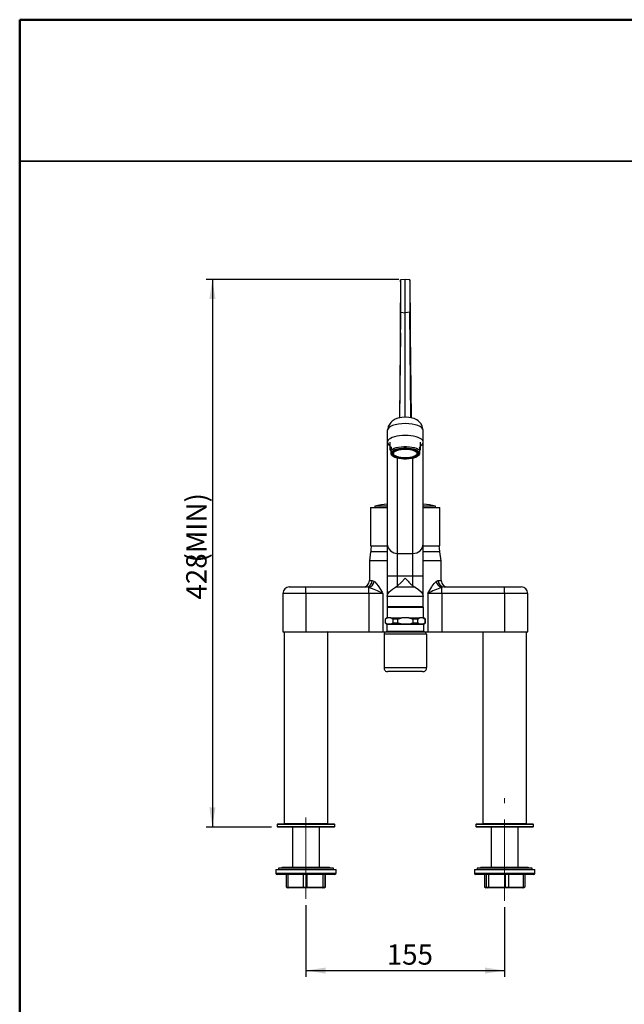
# Model space of a CAD drawing. Units: millimetres. Extents: x 0 to 209, y -20 to 292.
# Drawn here: x 10 to 104, y 138 to 292 of the extents above; entities that cross this region are included whole.
import ezdxf

# ---------------------------------------------------------------- set-up
doc = ezdxf.new("R2010")
doc.units = ezdxf.units.MM
doc.linetypes.add('CENTERX2', pattern=[20.32, 12.7, -2.54, 2.54, -2.54])
doc.layers.add('5', color=179, linetype='Continuous')
doc.layers.add('SLD-0', color=179, linetype='Continuous')
doc.layers.add('CARTIGLIO', color=7, linetype='Continuous', lineweight=50)
doc.styles.add('SLDTEXTSTYLE0', font='TXT', dxfattribs={"width": 0.605})
doc.dimstyles.new('SLDDIMSTYLE0', dxfattribs={"dimtxt": 3.081982, "dimasz": 3.081982, "dimexe": 0, "dimexo": 0.0625, "dimgap": 0.770496, "dimtad": 1, "dimdec": 0, "dimlfac": 5, "dimrnd": 1e-09, "dimzin": 12, "dimdsep": 46, "dimtxsty": 'SLDTEXTSTYLE0', "dimsah": 1, "dimcen": 0.09, "dimadec": 0, "dimazin": 3, "dimtfac": 1, "dimtdec": 1, "dimtofl": 0, "dimtmove": 0, "dimatfit": 3, "dimfxl": 0, "dimfrac": 2, "dimtolj": 1, "dimtzin": 12, "dimarcsym": 0})
doc.dimstyles.new('SLDDIMSTYLE1', dxfattribs={"dimtxt": 3.081982, "dimasz": 3.081982, "dimexe": 0, "dimexo": 0.0625, "dimgap": 0.770496, "dimtad": 1, "dimdec": 1, "dimlfac": 5, "dimrnd": 1e-09, "dimzin": 12, "dimdsep": 46, "dimtxsty": 'SLDTEXTSTYLE0', "dimsah": 1, "dimcen": 0.09, "dimadec": 0, "dimazin": 3, "dimtfac": 1, "dimtdec": 1, "dimtofl": 0, "dimtmove": 0, "dimatfit": 3, "dimfxl": 0, "dimfrac": 2, "dimtolj": 1, "dimtzin": 12, "dimarcsym": 0})

# ---------------------------------------------------------------- blocks, each defined once
blk = doc.blocks.new('_D')
at = {"layer": 'SLD-0'}
for p, q in [((69.16, 251.45), (39.07, 251.45)), ((40.06, 251.45), (40.06, 165.93)), ((49.26, 165.93), (39.07, 165.93))]:
    blk.add_line(p, q, dxfattribs=at)
for points in [[(40.06, 251.45), (39.59, 248.37), (40.54, 248.37)], [(40.06, 165.93), (40.54, 169.01), (39.59, 169.01)]]:
    blk.add_solid(points, dxfattribs=at)
at = {"layer": 'SLD-0', "char_height": 3.175, "attachment_point": 1, "rotation": 90, "style": 'SLDTEXTSTYLE0'}
for s, insert in [('(MIN)', (35.97, 207.24)), ('428', (35.97, 201.46))]:
    blk.add_mtext(s, dxfattribs=dict(at, insert=insert))
blk = doc.blocks.new('_D_1')
at = {"layer": 'SLD-0'}
for p, q in [((54.65, 153.74), (54.65, 142.55)), ((85.65, 153.44), (85.65, 142.55)), ((54.65, 143.54), (85.65, 143.54))]:
    blk.add_line(p, q, dxfattribs=at)
for points in [[(54.65, 143.54), (57.73, 143.06), (57.73, 144.01)], [(85.65, 143.54), (82.57, 144.01), (82.57, 143.06)]]:
    blk.add_solid(points, dxfattribs=at)
at = {"layer": 'SLD-0', "insert": (67.26, 147.63), "char_height": 3.175, "attachment_point": 1, "style": 'SLDTEXTSTYLE0'}
blk.add_mtext('155', dxfattribs=at)

msp = doc.modelspace()

# ---------------------------------------------------------------- linework, layer by layer
at = {"color": 7, "linetype": 'Continuous', "lineweight": 25}
for p, q in [((70.147785, 251.45), (69.420215, 251.373529)), ((70.875355, 251.373529), (70.147785, 251.45)), ((70.147785, 246.255939), (70.147785, 251.45)), ((69.276117, 229.851375), (69.438551, 246.310457)), ((69.438551, 246.310457), (70.147785, 246.255939)), ((70.857019, 246.310457), (70.147785, 246.255939)), ((70.147785, 229.926126), (70.147785, 246.255939)), ((71.019443, 229.852433), (70.857019, 246.310457)), ((69.380662, 243.08319), (69.244261, 229.843655)), ((70.914908, 243.08319), (71.051308, 229.843797)), ((67.401586, 228.091255), (67.347785, 227.886625)), ((67.347785, 227.886625), (67.347785, 226.032258)), ((72.947785, 227.886625), (72.893984, 228.091255)), ((72.947785, 226.032258), (72.947785, 227.886625)), ((67.347785, 226.032258), (67.347785, 210.156793)), ((67.747785, 226.032258), (67.747785, 224.965996)), ((72.547785, 224.965996), (72.547785, 226.032258)), ((72.947785, 210.156793), (72.947785, 226.032258)), ((67.947785, 225.325306), (67.947785, 224.815355)), ((67.947785, 224.270608), (67.947785, 224.815355)), ((68.287016, 224.518651), (68.297845, 224.265006)), ((71.997605, 224.260952), (72.008872, 224.527066)), ((72.347785, 225.325306), (72.347785, 224.815355)), ((72.347785, 224.815355), (72.347785, 224.270608)), ((67.947785, 224.096735), (67.947785, 224.270608)), ((67.952391, 224.092803), (68.135341, 223.937636)), ((72.160229, 223.937636), (72.347785, 224.09671)), ((72.347785, 224.270608), (72.347785, 224.096735)), ((64.747785, 215.85), (64.747785, 209.85)), ((64.747785, 215.85), (67.347785, 215.85)), ((65.407785, 216.07), (65.407785, 215.85)), ((67.347785, 216.07), (65.407785, 216.07)), ((74.887785, 216.07), (72.947785, 216.07)), ((72.947785, 215.85), (75.547785, 215.85)), ((74.887785, 215.85), (74.887785, 216.07)), ((75.547785, 209.85), (75.547785, 215.85)), ((64.747785, 209.85), (67.347785, 209.85)), ((67.347785, 210.156793), (67.347785, 205.15)), ((72.947785, 205.15), (72.947785, 210.156793)), ((72.947785, 209.85), (75.547785, 209.85)), ((64.747785, 208.93), (64.547785, 207.506926)), ((67.347785, 208.93), (64.747785, 208.93)), ((64.749449, 208.968336), (64.787785, 208.93)), ((64.749449, 208.968336), (67.347785, 208.968336)), ((68.947785, 208.673299), (71.347785, 208.673299)), ((68.947785, 205.15), (68.947785, 208.673299)), ((71.347785, 205.15), (71.347785, 208.673299)), ((72.947785, 208.968336), (74.764703, 208.968336)), ((75.547785, 208.93), (72.947785, 208.93)), ((74.764703, 208.968336), (75.546121, 208.968336)), ((75.507785, 208.93), (75.546121, 208.968336)), ((75.747785, 207.506926), (75.547785, 208.93)), ((64.547785, 207.506926), (64.547785, 204.43)), ((67.347785, 207.506926), (64.547785, 207.506926)), ((75.747785, 207.506926), (72.947785, 207.506926)), ((75.747785, 204.43), (75.747785, 207.506926)), ((67.347785, 205.15), (67.347785, 201.95)), ((68.947785, 205.15), (71.347785, 205.15)), ((68.947785, 203.606571), (68.947785, 205.15)), ((71.347785, 203.606571), (71.347785, 205.15)), ((72.947785, 201.95), (72.947785, 205.15)), ((52.047785, 203.43), (54.647785, 203.43)), ((54.647785, 202.43), (54.647785, 203.43)), ((54.647785, 203.43), (64.081485, 203.43)), ((64.455685, 203.358901), (64.081485, 203.43)), ((64.455685, 202.43), (64.455685, 203.358901)), ((68.597785, 203.378286), (68.947785, 203.606571)), ((71.697785, 203.378286), (68.597785, 203.378286)), ((71.347785, 203.606571), (71.697785, 203.378286)), ((76.214085, 203.43), (75.839885, 203.358901)), ((75.839885, 202.43), (75.839885, 203.358901)), ((76.214085, 203.43), (85.647785, 203.43)), ((85.647785, 202.43), (85.647785, 203.43)), ((85.647785, 203.43), (88.247785, 203.43)), ((51.047785, 202.43), (51.047785, 196.43)), ((54.647785, 202.43), (54.647785, 196.43)), ((64.455685, 202.43), (54.647785, 202.43)), ((64.455685, 202.43), (64.455685, 196.43)), ((66.644954, 202.43), (64.455685, 202.43)), ((66.644954, 202.43), (66.644954, 196.43)), ((67.347785, 201.95), (67.347785, 200.35)), ((72.947785, 201.95), (67.347785, 201.95)), ((72.947785, 200.35), (72.947785, 201.95)), ((73.650616, 202.43), (73.650616, 196.43)), ((75.839885, 202.43), (73.650616, 202.43)), ((75.839885, 202.43), (75.839885, 196.43)), ((85.647785, 202.43), (75.839885, 202.43)), ((85.647785, 202.43), (85.647785, 196.43)), ((89.247785, 196.43), (89.247785, 202.43)), ((67.297785, 200.21), (67.297785, 198.61)), ((72.947785, 200.35), (67.347785, 200.35)), ((67.397785, 200.31), (72.897785, 200.31)), ((68.317785, 200.35), (68.317785, 200.31)), ((71.977785, 200.31), (71.977785, 200.35)), ((72.997785, 198.61), (72.997785, 200.21)), ((67.197785, 198.61), (66.997785, 198.41)), ((66.997785, 198.41), (66.997785, 197.81)), ((67.021393, 198.41), (66.997785, 198.41)), ((67.021393, 198.41), (67.365895, 198.61)), ((67.021393, 198.41), (67.021393, 197.81)), ((67.197785, 198.61), (67.365895, 198.61)), ((67.906728, 198.61), (67.365895, 198.61)), ((67.906728, 198.61), (69.606952, 198.61)), ((68.917948, 198.41), (68.25123, 198.41)), ((68.25123, 197.81), (68.25123, 198.41)), ((68.917948, 198.41), (68.917948, 197.81)), ((70.688618, 198.61), (69.606952, 198.61)), ((70.688618, 198.61), (71.377622, 198.41)), ((70.688618, 198.61), (72.388842, 198.61)), ((71.377622, 197.81), (71.377622, 198.41)), ((72.04434, 198.41), (71.377622, 198.41)), ((72.04434, 198.41), (72.04434, 197.81)), ((72.929675, 198.61), (72.388842, 198.61)), ((72.929675, 198.61), (73.274177, 198.41)), ((72.929675, 198.61), (73.097785, 198.61)), ((73.297785, 198.41), (73.097785, 198.61)), ((73.274177, 197.81), (73.274177, 198.41)), ((73.297785, 198.41), (73.274177, 198.41)), ((73.297785, 197.81), (73.297785, 198.41)), ((66.997785, 197.81), (67.197785, 197.61)), ((66.997785, 197.81), (67.021393, 197.81)), ((67.365895, 197.61), (67.197785, 197.61)), ((67.307785, 197.61), (67.247785, 197.55)), ((67.247785, 197.55), (67.247785, 196.47)), ((70.147785, 197.55), (67.247785, 197.55)), ((67.906728, 197.61), (67.365895, 197.61)), ((68.25123, 197.81), (67.906728, 197.61)), ((69.606952, 197.61), (67.906728, 197.61)), ((68.25123, 197.81), (68.917948, 197.81)), ((69.606952, 197.61), (68.917948, 197.81)), ((70.688618, 197.61), (69.606952, 197.61)), ((73.047785, 197.55), (70.147785, 197.55)), ((72.388842, 197.61), (70.688618, 197.61)), ((71.377622, 197.81), (72.04434, 197.81)), ((72.388842, 197.61), (72.04434, 197.81)), ((72.929675, 197.61), (72.388842, 197.61)), ((73.097785, 197.61), (72.929675, 197.61)), ((73.047785, 197.55), (72.987785, 197.61)), ((73.047785, 196.47), (73.047785, 197.55)), ((73.097785, 197.61), (73.297785, 197.81)), ((73.274177, 197.81), (73.297785, 197.81)), ((51.047785, 196.43), (54.647785, 196.43)), ((51.307785, 196.43), (51.247785, 196.37)), ((51.247785, 196.37), (51.247785, 166.49)), ((58.047785, 196.37), (51.247785, 196.37)), ((54.647785, 196.43), (64.455685, 196.43)), ((58.047785, 196.37), (57.987785, 196.43)), ((58.047785, 166.49), (58.047785, 196.37)), ((64.455685, 196.43), (66.644954, 196.43)), ((66.644954, 196.43), (67.147785, 196.43)), ((66.847785, 196.042702), (66.847785, 190.83)), ((73.447785, 196.042702), (66.847785, 196.042702)), ((67.147785, 196.43), (73.147785, 196.43)), ((67.219802, 196.431942), (67.199524, 196.43)), ((67.247785, 196.47), (67.287785, 196.43)), ((70.147785, 196.47), (67.247785, 196.47)), ((73.047785, 196.47), (70.147785, 196.47)), ((73.007785, 196.43), (73.047785, 196.47)), ((73.147785, 196.43), (73.650616, 196.43)), ((73.447785, 196.042702), (73.447785, 190.83)), ((73.650616, 196.43), (75.839885, 196.43)), ((75.839885, 196.43), (85.647785, 196.43)), ((82.307785, 196.43), (82.247785, 196.37)), ((82.247785, 196.37), (82.247785, 166.49)), ((89.047785, 196.37), (82.247785, 196.37)), ((85.647785, 196.43), (89.247785, 196.43)), ((89.047785, 196.37), (88.987785, 196.43)), ((89.047785, 166.49), (89.047785, 196.37)), ((66.847785, 190.83), (73.447785, 190.83)), ((72.847785, 190.23), (67.447785, 190.23)), ((50.247785, 166.43), (50.147785, 166.33)), ((50.147785, 166.33), (50.147785, 166.03)), ((54.647785, 166.33), (50.147785, 166.33)), ((50.247785, 166.43), (54.647785, 166.43)), ((51.247785, 166.49), (51.307785, 166.43)), ((51.247785, 166.49), (58.047785, 166.49)), ((54.647785, 166.43), (59.047785, 166.43)), ((59.147785, 166.33), (54.647785, 166.33)), ((57.987785, 166.43), (58.047785, 166.49)), ((59.147785, 166.33), (59.047785, 166.43)), ((59.147785, 166.03), (59.147785, 166.33)), ((81.247785, 166.43), (81.147785, 166.33)), ((81.147785, 166.33), (81.147785, 166.03)), ((85.647785, 166.33), (81.147785, 166.33)), ((81.247785, 166.43), (85.647785, 166.43)), ((82.247785, 166.49), (82.307785, 166.43)), ((82.247785, 166.49), (89.047785, 166.49)), ((85.647785, 166.43), (90.047785, 166.43)), ((90.147785, 166.33), (85.647785, 166.33)), ((88.987785, 166.43), (89.047785, 166.49)), ((90.147785, 166.33), (90.047785, 166.43)), ((90.147785, 166.03), (90.147785, 166.33)), ((50.147785, 166.03), (50.247785, 165.93)), ((50.147785, 166.03), (54.647785, 166.03)), ((54.647785, 165.93), (50.247785, 165.93)), ((52.551785, 165.93), (52.551785, 159.63)), ((54.647785, 166.03), (59.147785, 166.03)), ((59.047785, 165.93), (54.647785, 165.93)), ((56.743785, 159.63), (56.743785, 165.93)), ((59.047785, 165.93), (59.147785, 166.03)), ((81.147785, 166.03), (81.247785, 165.93)), ((81.147785, 166.03), (85.647785, 166.03)), ((85.647785, 165.93), (81.247785, 165.93)), ((83.551785, 165.93), (83.551785, 159.63)), ((85.647785, 166.03), (90.147785, 166.03)), ((90.047785, 165.93), (85.647785, 165.93)), ((87.743785, 159.63), (87.743785, 165.93)), ((90.047785, 165.93), (90.147785, 166.03)), ((49.947785, 159.33), (49.947785, 158.73)), ((49.947785, 159.33), (52.14289, 159.33)), ((59.147785, 158.53), (50.147785, 158.53)), ((50.347785, 159.53), (50.347785, 159.33)), ((54.647785, 159.53), (50.347785, 159.53)), ((50.960271, 159.63), (50.69773, 159.53)), ((54.647785, 159.63), (50.960271, 159.63)), ((51.594389, 156.54547), (51.594389, 158.53)), ((51.825984, 158.53), (51.825984, 156.54547)), ((52.14289, 159.33), (59.347785, 159.33)), ((54.271849, 156.54547), (54.271849, 158.53)), ((58.335299, 159.63), (54.647785, 159.63)), ((58.947785, 159.53), (54.647785, 159.53)), ((54.768143, 158.53), (54.768143, 156.54547)), ((57.325245, 156.54547), (57.325245, 158.53)), ((57.589944, 158.53), (57.589944, 156.54547)), ((57.701181, 156.54547), (57.701181, 158.53)), ((58.59784, 159.53), (58.335299, 159.63)), ((58.947785, 159.33), (58.947785, 159.53)), ((59.347785, 158.73), (59.347785, 159.33)), ((80.947785, 159.33), (80.947785, 158.73)), ((80.947785, 159.33), (90.347785, 159.33)), ((90.147785, 158.53), (81.147785, 158.53)), ((81.347785, 159.53), (81.347785, 159.33)), ((85.647785, 159.53), (81.347785, 159.53)), ((81.960271, 159.63), (81.69773, 159.53)), ((85.647785, 159.63), (81.960271, 159.63)), ((82.503506, 158.53), (82.503506, 156.54547)), ((82.830602, 156.54547), (82.830602, 158.53)), ((83.126009, 158.53), (83.126009, 156.54547)), ((89.335299, 159.63), (85.647785, 159.63)), ((89.947785, 159.53), (85.647785, 159.53)), ((85.776816, 156.54547), (85.776816, 158.53)), ((86.270288, 158.53), (86.270288, 156.54547)), ((88.593999, 156.54547), (88.593999, 158.53)), ((88.792064, 158.53), (88.792064, 156.54547)), ((89.59784, 159.53), (89.335299, 159.63)), ((89.947785, 159.33), (89.947785, 159.53)), ((90.347785, 158.73), (90.347785, 159.33)), ((51.594389, 156.54547), (51.825984, 156.54547)), ((51.594389, 156.54547), (51.796026, 156.43)), ((51.971845, 156.43), (51.796026, 156.43)), ((51.825984, 156.54547), (54.271849, 156.54547)), ((51.825984, 156.54547), (51.971845, 156.43)), ((54.33917, 156.43), (51.971845, 156.43)), ((54.271849, 156.54547), (54.768143, 156.54547)), ((54.271849, 156.54547), (54.33917, 156.43)), ((54.715938, 156.43), (54.33917, 156.43)), ((54.715938, 156.43), (54.768143, 156.54547)), ((57.190929, 156.43), (54.715938, 156.43)), ((54.768143, 156.54547), (57.325245, 156.54547)), ((57.190929, 156.43), (57.325245, 156.54547)), ((57.391878, 156.43), (57.190929, 156.43)), ((57.325245, 156.54547), (57.589944, 156.54547)), ((57.391878, 156.43), (57.589944, 156.54547)), ((57.499544, 156.43), (57.391878, 156.43)), ((57.499544, 156.43), (57.701181, 156.54547)), ((57.589944, 156.54547), (57.701181, 156.54547)), ((82.503506, 156.54547), (82.830602, 156.54547)), ((82.503506, 156.54547), (82.707474, 156.43)), ((83.024065, 156.43), (82.707474, 156.43)), ((82.830602, 156.54547), (83.126009, 156.54547)), ((82.830602, 156.54547), (83.024065, 156.43)), ((83.248328, 156.43), (83.024065, 156.43)), ((83.126009, 156.54547), (85.776816, 156.54547)), ((83.248328, 156.43), (83.126009, 156.54547)), ((85.814014, 156.43), (83.248328, 156.43)), ((85.814014, 156.43), (85.776816, 156.54547)), ((85.776816, 156.54547), (86.270288, 156.54547)), ((86.188639, 156.43), (85.814014, 156.43)), ((86.188639, 156.43), (86.270288, 156.54547)), ((88.437734, 156.43), (86.188639, 156.43)), ((86.270288, 156.54547), (88.593999, 156.54547)), ((88.437734, 156.43), (88.593999, 156.54547)), ((88.588097, 156.43), (88.437734, 156.43)), ((88.588097, 156.43), (88.792064, 156.54547)), ((88.593999, 156.54547), (88.792064, 156.54547))]:
    msp.add_line(p, q, dxfattribs=at)
at = {"color": 8, "linetype": 'Continuous', "lineweight": 25}
for p, q in [((68.947785, 208.673299), (68.947785, 223.579868)), ((71.347785, 208.673299), (71.347785, 223.579868)), ((67.347785, 205.15), (68.947785, 205.15)), ((71.347785, 205.15), (72.947785, 205.15)), ((64.547785, 204.43), (65.000621, 204.43)), ((75.294949, 204.43), (75.747785, 204.43)), ((54.647785, 202.43), (51.047785, 202.43)), ((89.247785, 202.43), (85.647785, 202.43)), ((72.997785, 200.21), (67.297785, 200.21)), ((49.947785, 158.73), (59.347785, 158.73)), ((80.947785, 158.73), (90.347785, 158.73))]:
    msp.add_line(p, q, dxfattribs=at)
at = {"color": 7, "linetype": 'Continuous', "lineweight": 25, "flags": 128}
for points in [[(72.893814, 228.091252), (72.786714, 228.515366), (72.602061, 228.880097), (72.376973, 229.167429), (72.146552, 229.377374), (71.935939, 229.521816), (71.75915, 229.616911), (71.515793, 229.717909), (71.008809, 229.855315), (70.683537, 229.905299), (70.316311, 229.9326), (69.620084, 229.905855), (69.298149, 229.856714), (68.975215, 229.778456), (68.57763, 229.624908), (68.110396, 229.324166), (67.874591, 229.095105), (67.662326, 228.807879), (67.497449, 228.468063), (67.401756, 228.091252)], [(70.147785, 227.081156), (69.698633, 227.067573), (69.261115, 227.027176), (68.84656, 226.961011), (68.465707, 226.870792), (68.128418, 226.758855), (67.84343, 226.6281), (67.618124, 226.481913), (67.458334, 226.32408), (67.3682, 226.158688), (67.350056, 225.990023), (67.404371, 225.822451), (67.52974, 225.660313), (67.722914, 225.507808), (67.747785, 225.491992)], [(72.547785, 225.491992), (72.572656, 225.507808), (72.765831, 225.660313), (72.891199, 225.822451), (72.945514, 225.990023), (72.92737, 226.158688), (72.837236, 226.32408), (72.677446, 226.481913), (72.45214, 226.6281), (72.167152, 226.758855), (71.829863, 226.870792), (71.44901, 226.961011), (71.034455, 227.027176), (70.596937, 227.067573), (70.147785, 227.081156)], [(67.947785, 224.815355), (68.152923, 224.955906), (68.421388, 225.080589), (68.744658, 225.185445), (69.112472, 225.267146), (69.513152, 225.323099), (69.933978, 225.351526), (70.361592, 225.351526), (70.782419, 225.323099), (71.183098, 225.267146), (71.550912, 225.185445), (71.874182, 225.080589), (72.142648, 224.955906), (72.347785, 224.815355)], [(72.347785, 224.270608), (72.310326, 224.422043), (72.199224, 224.56832), (72.018263, 224.704459), (71.773605, 224.825824), (71.473581, 224.928282), (71.128409, 225.008343), (70.749844, 225.063282), (70.350775, 225.091227), (69.944795, 225.091227), (69.545726, 225.063282), (69.167161, 225.008343), (68.821989, 224.928282), (68.521965, 224.825824), (68.277307, 224.704459), (68.096346, 224.56832), (67.985244, 224.422043), (67.947785, 224.270608)], [(70.147785, 225.023568), (70.52818, 225.009961), (70.894827, 224.969632), (71.234473, 224.904038), (71.534844, 224.815551), (71.785083, 224.707368), (71.976145, 224.583399), (72.101126, 224.448125), (72.155508, 224.306436), (72.137326, 224.163451), (72.047237, 224.02434), (71.888496, 223.894129), (71.666842, 223.777525), (71.390285, 223.678742), (71.06882, 223.601352), (70.714067, 223.548149), (70.338848, 223.521059), (69.956722, 223.521059), (69.581503, 223.548149), (69.22675, 223.601352), (68.905285, 223.678742), (68.628728, 223.777525), (68.407074, 223.894129), (68.248333, 224.02434), (68.158244, 224.163451), (68.140062, 224.306436), (68.194444, 224.448125), (68.319425, 224.583399), (68.510487, 224.707368), (68.760726, 224.815551), (69.061097, 224.904038), (69.400744, 224.969632), (69.76739, 225.009961), (70.147785, 225.023568)], [(70.147785, 224.963631), (70.508702, 224.950314), (70.855749, 224.910877), (71.17559, 224.846835), (71.455933, 224.760649), (71.686004, 224.655631), (71.856962, 224.535817), (71.962238, 224.40581), (71.997785, 224.270608), (71.962238, 224.135406), (71.856962, 224.0054), (71.686004, 223.885586), (71.455933, 223.780568), (71.17559, 223.694381), (70.855749, 223.630339), (70.508702, 223.590902), (70.147785, 223.577586), (69.786868, 223.590902), (69.439821, 223.630339), (69.11998, 223.694381), (68.839637, 223.780568), (68.609566, 223.885586), (68.438608, 224.0054), (68.333332, 224.135406), (68.297785, 224.270608), (68.333332, 224.40581), (68.438608, 224.535817), (68.609566, 224.655631), (68.839637, 224.760649), (69.11998, 224.846835), (69.439821, 224.910877), (69.786868, 224.950314), (70.147785, 224.963631)], [(67.947785, 224.270608), (67.985244, 224.119174), (68.096346, 223.972897), (68.277307, 223.836757), (68.521965, 223.715393), (68.821989, 223.612935), (69.167161, 223.532873), (69.545726, 223.477935), (69.944795, 223.449989), (70.350775, 223.449989), (70.749844, 223.477935), (71.128409, 223.532873), (71.473581, 223.612935), (71.773605, 223.715393), (72.018263, 223.836757), (72.199224, 223.972897), (72.310326, 224.119174), (72.347785, 224.270608)], [(64.883321, 209.85), (64.795121, 209.421981), (64.749449, 208.968336)], [(75.546121, 208.968336), (75.500449, 209.421981), (75.412249, 209.85)], [(68.947785, 203.606571), (69.56868, 204.177295), (70.145118, 204.80359), (70.147785, 204.806571)], [(65.000621, 204.43), (65.262482, 204.329401), (65.318125, 204.287801)], [(65.318125, 204.287801), (65.399429, 204.217295), (65.654641, 203.937371), (65.909406, 203.591959), (66.014427, 203.435826), (66.521538, 202.62765), (66.642993, 202.433112), (66.644954, 202.43)], [(67.347785, 201.95), (67.347791, 201.953228), (67.38147, 202.190179), (67.483675, 202.431627), (67.648351, 202.664341), (67.880498, 202.897088), (68.14613, 203.103387), (68.46363, 203.303966), (68.597785, 203.378286)], [(71.697785, 203.378286), (72.217485, 203.054675), (72.638477, 202.674547), (72.89996, 202.236121), (72.947779, 201.953228), (72.947785, 201.95)], [(73.650616, 202.43), (73.652577, 202.433112), (73.970572, 202.945913), (74.281144, 203.435826), (74.354205, 203.545151), (74.648794, 203.947094), (74.943137, 204.259342), (74.977445, 204.287801)], [(74.977445, 204.287801), (75.246782, 204.425858), (75.294949, 204.43)], [(67.906728, 198.61), (68.042708, 198.548251), (68.25123, 198.41)], [(68.917948, 198.41), (69.43777, 198.574347), (69.606952, 198.61)], [(72.04434, 198.41), (72.304251, 198.574347), (72.388842, 198.61)], [(67.365895, 197.61), (67.229914, 197.671749), (67.021393, 197.81)], [(71.377622, 197.81), (70.8578, 197.645653), (70.688618, 197.61)], [(73.274177, 197.81), (73.014266, 197.645653), (72.929675, 197.61)]]:
    msp.add_lwpolyline(points, dxfattribs=at)
at = {"color": 8, "linetype": 'Continuous', "lineweight": 25, "flags": 128}
msp.add_lwpolyline([(72.893984, 228.091255), (72.734648, 228.288021), (72.4759, 228.469362), (72.127684, 228.628309), (71.703382, 228.758753), (71.219299, 228.855681), (70.694038, 228.91537), (70.147785, 228.935524), (69.601532, 228.91537), (69.076271, 228.855681), (68.592188, 228.758753), (68.167886, 228.628309), (67.81967, 228.469362), (67.560922, 228.288021), (67.401586, 228.091255)], dxfattribs=at)
at = {"color": 7, "linetype": 'Continuous', "lineweight": 25}
for centre, radius, start, end in [((-319.281505, 246.541556), 388.677554, 359.49018827, 0.18051497), ((496.329741, 246.647171), 425.429762, 179.84930346, 180.47999329), ((68.185025, 224.965996), 0.430565, 123.43534965, 236.56465035), ((72.110546, 224.965996), 0.430565, 303.43534965, 56.56465035), ((69.706299, 195.514641), 21, 96.448506, 101.81142033), ((70.589271, 195.514641), 21, 78.18857967, 83.551494), ((79.707921, 213.166707), 12.699923, 221.16900639, 228.83099361), ((52.047785, 202.43), 1, 90, 180), ((63.547785, 204.43), 1, 270, 0), ((64.039274, 204.391203), 0.962129, 272.51447582, 2.3110311), ((64.179798, 204.479866), 1.154416, 283.82661596, 350.42293927), ((57.277248, 183.396151), 21.214178, 63.79541644, 70.22184108), ((82.89771, 183.680413), 20.905879, 109.73072287, 116.25201962), ((76.115773, 204.479866), 1.154416, 189.57706073, 256.17338404), ((76.256296, 204.391203), 0.962129, 177.6889689, 267.48552418), ((76.747785, 204.43), 1, 180, 270), ((88.247785, 202.43), 1, 0, 90), ((67.397785, 200.21), 0.1, 90, 180), ((72.897785, 200.21), 0.1, 0, 90), ((67.247785, 196.042702), 0.4, 104.47751219, 180), ((73.047785, 196.042702), 0.4, 0, 75.52248781), ((67.352104, 190.734319), 0.513316, 169.25739664, 280.74260336), ((72.943466, 190.734319), 0.513316, 259.25739664, 10.74260336), ((50.147785, 158.73), 0.2, 180, 270), ((59.147785, 158.73), 0.2, 270, 0), ((81.147785, 158.73), 0.2, 180, 270), ((90.147785, 158.73), 0.2, 270, 0)]:
    msp.add_arc(centre, radius, start, end, dxfattribs=at)
at = {"color": 8, "linetype": 'Continuous', "lineweight": 25}
for centre, radius, start, end in [((68.899954, 210.226286), 1.553724, 182.56352796, 271.76410705), ((71.412218, 210.20838), 1.536433, 267.59648593, 358.07587906)]:
    msp.add_arc(centre, radius, start, end, dxfattribs=at)
at = {"color": 7, "linetype": 'Continuous', "lineweight": 25}
for centre, start_param, end_param in [((69.420241, 248.45), 3.8913775847, 8.0900941721), ((70.875329, 248.45), 4.4762764423, 8.6749930296)]:
    msp.add_ellipse(centre, major_axis=(0, 2.923531), ratio=0.0091899261, start_param=start_param, end_param=end_param, dxfattribs=at)
at = {"layer": '5', "linetype": 'Continuous', "lineweight": 50}
for p, q in [((10, 5), (10, 292)), ((10, 292), (205, 292))]:
    msp.add_line(p, q, dxfattribs=at)
at = {"layer": 'CARTIGLIO', "lineweight": 35}
msp.add_line((10, 269.907605), (205, 269.907605), dxfattribs=at)
at = {"layer": 'SLD-0', "linetype": 'CENTERX2', "lineweight": 18}
for p, q in [((54.647785, 154.73), (54.647785, 169.814)), ((85.647785, 154.43), (85.647785, 170.43))]:
    msp.add_line(p, q, dxfattribs=at)

# ---------------------------------------------------------------- dimensions: what is measured, and where the dimension line sits
at = {"layer": 'SLD-0'}
dim = msp.add_linear_dim(base=(40.064097, 165.93), p1=(70.147785, 251.45), p2=(50.247785, 165.93), angle=90, text='<>(MIN)', dimstyle='SLDDIMSTYLE0', dxfattribs=at)
dim.commit()
dim.dimension.update_dxf_attribs({"geometry": '_D', "text_midpoint": (40.064097, 208.69), "dimtype": 160})
dim = msp.add_linear_dim(base=(85.647785, 143.535991), p1=(54.647785, 154.73), p2=(85.647785, 154.43), dimstyle='SLDDIMSTYLE1', dxfattribs=at)
dim.commit()
dim.dimension.update_dxf_attribs({"geometry": '_D_1', "text_midpoint": (70.147785, 143.535991), "dimtype": 160})

doc.saveas('drawing.dxf')
